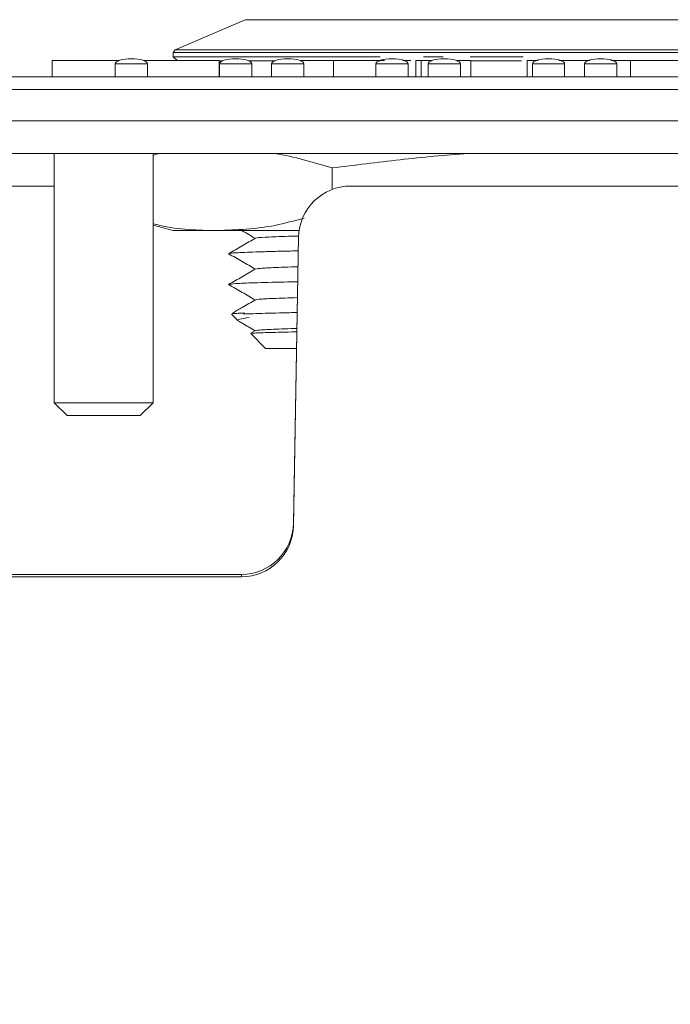
# Model space of a CAD drawing. Units: inches. Extents: x 0.3 to 21.8, y 0.2 to 16.9.
# Drawn here: x 4.6 to 5.2, y 5.2 to 6.2 of the extents above; entities that cross this region are included whole.
import ezdxf

# ---------------------------------------------------------------- set-up
doc = ezdxf.new("R2010")
doc.units = ezdxf.units.IN
doc.header["$MEASUREMENT"] = 0
doc.styles.add('SLDTEXTSTYLE0', font='TXT', dxfattribs={"width": 0.75})
doc.dimstyles.new('SLDDIMSTYLE4', dxfattribs={"dimtxt": 0.125, "dimasz": 0.13, "dimexe": 0, "dimexo": 0.0625, "dimgap": 0.03125, "dimtad": 0, "dimtih": 1, "dimtoh": 1, "dimdec": 3, "dimlfac": 2, "dimrnd": 1e-09, "dimzin": 12, "dimdsep": 46, "dimtxsty": 'SLDTEXTSTYLE0', "dimsah": 1, "dimcen": 0.09, "dimadec": 0, "dimazin": 3, "dimtfac": 1, "dimtdec": 3, "dimtofl": 0, "dimtmove": 0, "dimatfit": 3, "dimfxl": 0, "dimfrac": 2, "dimtolj": 1, "dimtzin": 12, "dimarcsym": 0})

# ---------------------------------------------------------------- blocks, each defined once
blk = doc.blocks.new('_D_14')
at = {"color": 7, "linetype": 'Continuous', "lineweight": 0}
for p, q in [((2.64544, 5.96921), (2.64544, 4.29181)), ((5.83294, 5.96921), (5.83294, 4.29181)), ((2.64544, 4.41681), (4.02556, 4.41681)), ((5.83294, 4.41681), (4.44118, 4.41681))]:
    blk.add_line(p, q, dxfattribs=at)
for points in [[(2.64544, 4.41681), (2.77544, 4.39681), (2.77544, 4.43681)], [(5.83294, 4.41681), (5.70294, 4.43681), (5.70294, 4.39681)]]:
    blk.add_solid(points, dxfattribs=at)
at = {"color": 7, "linetype": 'Continuous', "lineweight": 0, "insert": (4.02556, 4.47873), "char_height": 0.125, "attachment_point": 1, "style": 'SLDTEXTSTYLE0'}
blk.add_mtext('6.375', dxfattribs=at)

msp = doc.modelspace()

# ---------------------------------------------------------------- linework, layer by layer
at = {"color": 7, "linetype": 'Continuous', "lineweight": 15}
for p, q in [((4.81858, 6.17859), (4.75149, 6.14983)), ((4.81858, 6.17859), (5.41623, 6.17859)), ((4.75149, 6.14983), (4.74968, 6.14709)), ((4.74968, 6.14709), (4.74968, 6.14315)), ((4.74968, 6.14709), (4.82641, 6.14709)), ((4.74968, 6.14315), (4.7535, 6.13934)), ((4.74968, 6.14315), (4.82641, 6.14315)), ((4.75149, 6.14983), (4.82791, 6.14983)), ((4.82641, 6.14709), (5.6552, 6.14709)), ((4.82641, 6.14315), (4.94809, 6.14315)), ((4.82791, 6.14983), (5.65339, 6.14983)), ((4.98959, 6.14315), (5.00861, 6.14315)), ((5.03426, 6.14315), (5.08522, 6.14315)), ((4.63352, 6.13934), (4.63352, 6.12371)), ((4.69744, 6.13934), (4.63352, 6.13934)), ((4.69404, 6.13621), (4.69404, 6.12371)), ((4.79378, 6.13934), (4.72164, 6.13934)), ((4.72504, 6.12371), (4.72504, 6.13621)), ((4.79378, 6.13934), (4.79378, 6.12371)), ((4.79378, 6.13921), (4.79714, 6.13921)), ((4.79404, 6.13621), (4.79404, 6.12371)), ((4.82194, 6.13921), (4.84714, 6.13921)), ((4.82504, 6.12371), (4.82504, 6.13621)), ((4.84404, 6.13621), (4.84404, 6.12371)), ((4.90336, 6.13934), (4.87164, 6.13934)), ((4.87504, 6.12371), (4.87504, 6.13621)), ((4.90336, 6.13934), (4.90336, 6.12371)), ((4.95218, 6.13934), (4.90336, 6.13934)), ((4.94404, 6.13621), (4.94404, 6.12371)), ((4.97504, 6.12371), (4.97504, 6.13621)), ((4.98229, 6.13934), (4.98229, 6.12371)), ((4.98737, 6.13934), (4.98737, 6.12371)), ((4.99744, 6.13934), (4.98737, 6.13934)), ((4.99404, 6.13621), (4.99404, 6.12371)), ((5.03519, 6.13934), (5.02164, 6.13934)), ((5.02504, 6.12371), (5.02504, 6.13621)), ((5.03519, 6.13934), (5.03519, 6.12371)), ((5.03519, 6.13921), (5.0836, 6.13921)), ((5.08905, 6.13934), (5.08905, 6.12371)), ((5.09404, 6.13621), (5.09404, 6.12371)), ((5.12504, 6.12371), (5.12504, 6.13621)), ((5.14404, 6.13621), (5.14404, 6.12371)), ((5.18805, 6.13934), (5.16945, 6.13934)), ((5.17504, 6.12371), (5.17504, 6.13621)), ((5.18805, 6.13934), (5.18805, 6.12371)), ((4.00494, 6.12371), (6.24544, 6.12371)), ((2.24544, 6.11171), (6.24544, 6.11171)), ((3.97994, 6.11171), (6.24544, 6.11171)), ((6.24544, 6.08171), (2.24544, 6.08171)), ((6.24544, 6.05046), (2.24544, 6.05046)), ((4.63544, 6.05046), (4.63544, 5.81161)), ((4.73172, 6.05046), (4.73044, 6.05012)), ((4.73044, 5.81161), (4.73044, 6.05046)), ((4.90214, 6.01598), (4.90214, 6.03651)), ((4.63544, 6.01921), (4.42557, 6.01921)), ((4.91983, 6.01921), (4.91987, 6.01921)), ((4.91987, 6.01921), (5.75804, 6.01921)), ((4.73044, 5.9817), (4.74968, 5.97654)), ((4.79191, 5.97654), (4.74968, 5.97654)), ((4.87037, 5.97654), (4.79191, 5.97654)), ((4.86988, 5.97009), (4.86505, 5.69379)), ((4.86984, 5.97009), (4.86505, 5.69614)), ((4.86988, 5.97009), (4.86984, 5.97009)), ((4.80558, 5.89631), (4.8118, 5.89009)), ((4.82404, 5.87785), (4.83827, 5.86362)), ((4.82866, 5.88073), (4.82419, 5.87815)), ((4.83827, 5.86362), (4.86798, 5.86362)), ((4.63544, 5.81161), (4.64784, 5.79921)), ((4.63544, 5.81161), (4.73044, 5.81161)), ((4.71804, 5.79921), (4.73044, 5.81161)), ((4.64784, 5.79921), (4.71804, 5.79921)), ((4.86505, 5.69614), (4.86505, 5.69379)), ((4.81506, 5.64708), (3.66333, 5.64708)), ((4.81506, 5.64473), (3.66333, 5.64473)), ((4.81506, 5.64473), (4.81506, 5.64708))]:
    msp.add_line(p, q, dxfattribs=at)
at = {"color": 8, "linetype": 'Continuous', "lineweight": 15}
for p, q in [((4.69404, 6.13621), (4.72504, 6.13621)), ((4.79404, 6.13621), (4.82504, 6.13621)), ((4.84404, 6.13621), (4.87504, 6.13621)), ((4.94404, 6.13621), (4.97504, 6.13621)), ((4.99404, 6.13621), (5.02504, 6.13621)), ((5.09404, 6.13621), (5.12504, 6.13621)), ((5.14404, 6.13621), (5.17504, 6.13621))]:
    msp.add_line(p, q, dxfattribs=at)
at = {"color": 7, "linetype": 'Continuous', "lineweight": 15}
for centre in [(4.81509, 5.69705), (4.81509, 5.6947)]:
    msp.add_arc(centre, 0.04997, 269.96166, 358.95978, dxfattribs=at)
for centre, major_axis, ratio, start_param, end_param in [((4.70954, 6.13621), (-0.0155, 0), 0.322581, 4.712389, 6.283185), ((4.70954, 6.13621), (0.0155, 0), 0.322581, 0, 1.570796), ((4.80954, 6.13621), (-0.0155, 0), 0.322581, 4.712389, 6.283185), ((4.80954, 6.13621), (0.0155, 0), 0.322581, 0, 1.570796), ((4.85954, 6.13621), (-0.0155, 0), 0.322581, 4.712389, 6.283185), ((4.85954, 6.13621), (0.0155, 0), 0.322581, 0, 1.570796), ((4.95954, 6.13621), (-0.0155, 0), 0.322581, 4.712389, 6.283185), ((4.95954, 6.13621), (0.0155, 0), 0.322581, 0, 1.570796), ((5.00954, 6.13621), (-0.0155, 0), 0.322581, 4.712389, 6.283185), ((5.00954, 6.13621), (0.0155, 0), 0.322581, 0, 1.570796), ((5.10954, 6.13621), (-0.0155, 0), 0.322581, 4.712389, 6.283185), ((5.10954, 6.13621), (0.0155, 0), 0.322581, 0, 1.570796), ((5.15954, 6.13621), (-0.0155, 0), 0.322581, 4.712389, 6.283185), ((5.15954, 6.13621), (0.0155, 0), 0.322581, 0, 1.570796), ((4.91983, 5.96921), (0.03551, 0.0352), 0.999952, 0.789744, 2.343111), ((4.91987, 5.96921), (0.03551, 0.0352), 0.999952, 0.789744, 2.343111)]:
    msp.add_ellipse(centre, major_axis=major_axis, ratio=ratio, start_param=start_param, end_param=end_param, dxfattribs=at)
for points, knots in [([(4.97738, 6.13934), (4.97638, 6.13934), (4.97454, 6.13934), (4.97105, 6.13934), (4.96945, 6.13934)], [0, 0, 0, 0, 0.540075, 1, 1, 1, 1]), ([(4.98737, 6.13934), (4.98697, 6.13934), (4.9861, 6.13934), (4.98516, 6.13934), (4.9843, 6.13934), (4.98322, 6.13934), (4.98241, 6.13934), (4.98233, 6.13934), (4.98229, 6.13934)], [0, 0, 0, 0, 0.088674, 0.194161, 0.314418, 0.450911, 0.732238, 1, 1, 1, 1]), ([(5.09963, 6.13934), (5.09715, 6.13934), (5.08919, 6.13934), (5.08911, 6.13934), (5.08905, 6.13934)], [0, 0, 0, 0, 0.312004, 1, 1, 1, 1]), ([(5.14963, 6.13934), (5.14592, 6.13934), (5.13429, 6.13934), (5.12463, 6.13934), (5.11988, 6.13934), (5.11945, 6.13934)], [0, 0, 0, 0, 0.298383, 0.935459, 1, 1, 1, 1]), ([(5.24968, 6.13934), (5.24777, 6.13934), (5.24408, 6.13934), (5.2376, 6.13934), (5.23064, 6.13934), (5.22311, 6.13934), (5.21505, 6.13934), (5.20646, 6.13934), (5.19739, 6.13934), (5.19118, 6.13934), (5.18805, 6.13934)], [0, 0, 0, 0, 0.1476596, 0.2849511, 0.4129012, 0.5336117, 0.6506559, 0.7649774, 0.8809604, 0.9989423, 0.9989423, 0.9989423, 0.9989423]), ([(4.73834, 6.05046), (4.73782, 6.05043), (4.73518, 6.05023), (4.73255, 6.0494), (4.73044, 6.04873)], [0, 0, 0, 0, 0.19469, 1, 1, 1, 1]), ([(4.90214, 6.03651), (4.89301, 6.03921), (4.87476, 6.04459), (4.856, 6.04912), (4.84637, 6.0504), (4.84592, 6.05046)], [0, 0, 0, 0, 0.487807, 0.976012, 1, 1, 1, 1]), ([(5.03477, 6.05046), (5.03395, 6.05042), (5.01136, 6.04915), (4.9671, 6.04463), (4.9238, 6.03922), (4.90214, 6.03651)], [0, 0, 0, 0, 0.018345, 0.508947, 1, 1, 1, 1]), ([(4.79191, 5.97654), (4.7735, 5.97688), (4.75295, 5.97725), (4.73256, 5.98254), (4.73044, 5.98309)], [0, 0, 0, 0, 0.896193, 1, 1, 1, 1]), ([(4.87513, 5.98853), (4.86585, 5.98595), (4.83822, 5.97826), (4.81039, 5.97723), (4.79191, 5.97654)], [0, 0, 0, 0, 0.33586, 1, 1, 1, 1]), ([(4.8155, 5.97654), (4.81559, 5.97649), (4.81986, 5.97402), (4.82414, 5.97155), (4.82834, 5.96913)], [0, 0, 0, 0, 0.019614, 1, 1, 1, 1]), ([(4.8287, 5.96934), (4.82437, 5.96684), (4.81572, 5.96185), (4.80707, 5.95685), (4.80275, 5.95435)], [0, 0, 0, 0, 0.499997, 1, 1, 1, 1]), ([(4.82886, 5.96924), (4.82889, 5.96929), (4.82904, 5.96961), (4.83468, 5.97002), (4.84573, 5.97055), (4.85575, 5.97096), (4.86556, 5.97121), (4.87019, 5.97133)], [0, 0, 0, 0, 0.073513, 0.44696, 0.635808, 0.82785, 1, 1, 1, 1]), ([(4.80278, 5.95436), (4.8071, 5.95187), (4.81563, 5.94694), (4.82416, 5.94202), (4.82836, 5.93959)], [0, 0, 0, 0, 0.5070065, 1, 1, 1, 1]), ([(4.86961, 5.9571), (4.86712, 5.95705), (4.85831, 5.95688), (4.84563, 5.95658), (4.83162, 5.95617), (4.82027, 5.95575), (4.81158, 5.95534), (4.80594, 5.95495), (4.80319, 5.95467), (4.80324, 5.95451), (4.80325, 5.95447)], [0, 0, 0, 0, 0.058441, 0.206613, 0.355832, 0.506245, 0.659118, 0.807303, 0.956534, 1, 1, 1, 1]), ([(4.82873, 5.9398), (4.82441, 5.9373), (4.81576, 5.93231), (4.80711, 5.92732), (4.80279, 5.92482)], [0, 0, 0, 0, 0.499997, 1, 1, 1, 1]), ([(4.82981, 5.93969), (4.82969, 5.9398), (4.82942, 5.94004), (4.8342, 5.94042), (4.84339, 5.94098), (4.85533, 5.94144), (4.86719, 5.94175), (4.86934, 5.9418)], [0, 0, 0, 0, 0.1646424, 0.352604, 0.5437357, 0.9173777, 1, 1, 1, 1]), ([(4.80277, 5.92482), (4.80709, 5.92233), (4.81562, 5.9174), (4.82414, 5.91248), (4.82834, 5.91006)], [0, 0, 0, 0, 0.507311, 1, 1, 1, 1]), ([(4.86909, 5.92755), (4.86468, 5.92745), (4.84811, 5.92709), (4.83079, 5.92664), (4.81695, 5.92612), (4.80661, 5.92556), (4.80447, 5.92517), (4.80305, 5.92491)], [0, 0, 0, 0, 0.107998, 0.405145, 0.555424, 0.708256, 1, 1, 1, 1]), ([(4.82869, 5.91026), (4.82437, 5.90776), (4.81701, 5.90352), (4.80966, 5.89927), (4.80664, 5.89753)], [0, 0, 0, 0, 0.588288, 1, 1, 1, 1]), ([(4.82881, 5.91015), (4.82881, 5.9102), (4.82881, 5.91039), (4.8327, 5.91085), (4.8419, 5.91138), (4.85578, 5.91188), (4.86459, 5.91213), (4.86883, 5.91226)], [0, 0, 0, 0, 0.07435, 0.264873, 0.637428, 0.825843, 1, 1, 1, 1]), ([(4.8062, 5.89672), (4.8063, 5.89682), (4.80647, 5.897), (4.81153, 5.89725), (4.81616, 5.89739), (4.81848, 5.89746)], [0, 0, 0, 0, 0.396401, 0.696292, 1, 1, 1, 1]), ([(4.81699, 5.89656), (4.81993, 5.89667), (4.82583, 5.89691), (4.83748, 5.89726), (4.85143, 5.89763), (4.86188, 5.8979), (4.86824, 5.89803), (4.86858, 5.89804)], [0, 0, 0, 0, 0.245747, 0.492964, 0.738715, 0.985963, 1, 1, 1, 1]), ([(4.81186, 5.89015), (4.81186, 5.89066), (4.81187, 5.8917), (4.81899, 5.89269), (4.82264, 5.89319)], [0, 0, 0, 0, 0.488568, 1, 1, 1, 1]), ([(4.81225, 5.8898), (4.8134, 5.88914), (4.81876, 5.88605), (4.82411, 5.88296), (4.82831, 5.88053)], [0, 0, 0, 0, 0.215174, 1, 1, 1, 1]), ([(4.86825, 5.87943), (4.86793, 5.87943), (4.86212, 5.87934), (4.85326, 5.87916), (4.83813, 5.87881), (4.82868, 5.87847), (4.82437, 5.87819), (4.8243, 5.87806), (4.82427, 5.87801)], [0, 0, 0, 0, 0.0107, 0.191685, 0.3667, 0.720275, 0.900833, 1, 1, 1, 1]), ([(4.82871, 5.88062), (4.82988, 5.88087), (4.83168, 5.88126), (4.84092, 5.88177), (4.85048, 5.88217), (4.85969, 5.88248), (4.86643, 5.88267), (4.86831, 5.88272)], [0, 0, 0, 0, 0.356899, 0.54658, 0.739445, 0.927132, 1, 1, 1, 1])]:
    msp.add_open_spline(points, degree=3, knots=knots, dxfattribs=at)

# ---------------------------------------------------------------- dimensions: what is measured, and where the dimension line sits
at = {"color": 7, "linetype": 'Continuous', "lineweight": 0}
dim = msp.add_linear_dim(base=(2.64544, 4.41681), p1=(5.83294, 6.01921), p2=(2.64544, 6.01921), dimstyle='SLDDIMSTYLE4', dxfattribs=at)
dim.commit()
dim.dimension.update_dxf_attribs({"geometry": '_D_14', "text_midpoint": (4.23337, 4.41681), "dimtype": 160})

doc.saveas('drawing.dxf')
